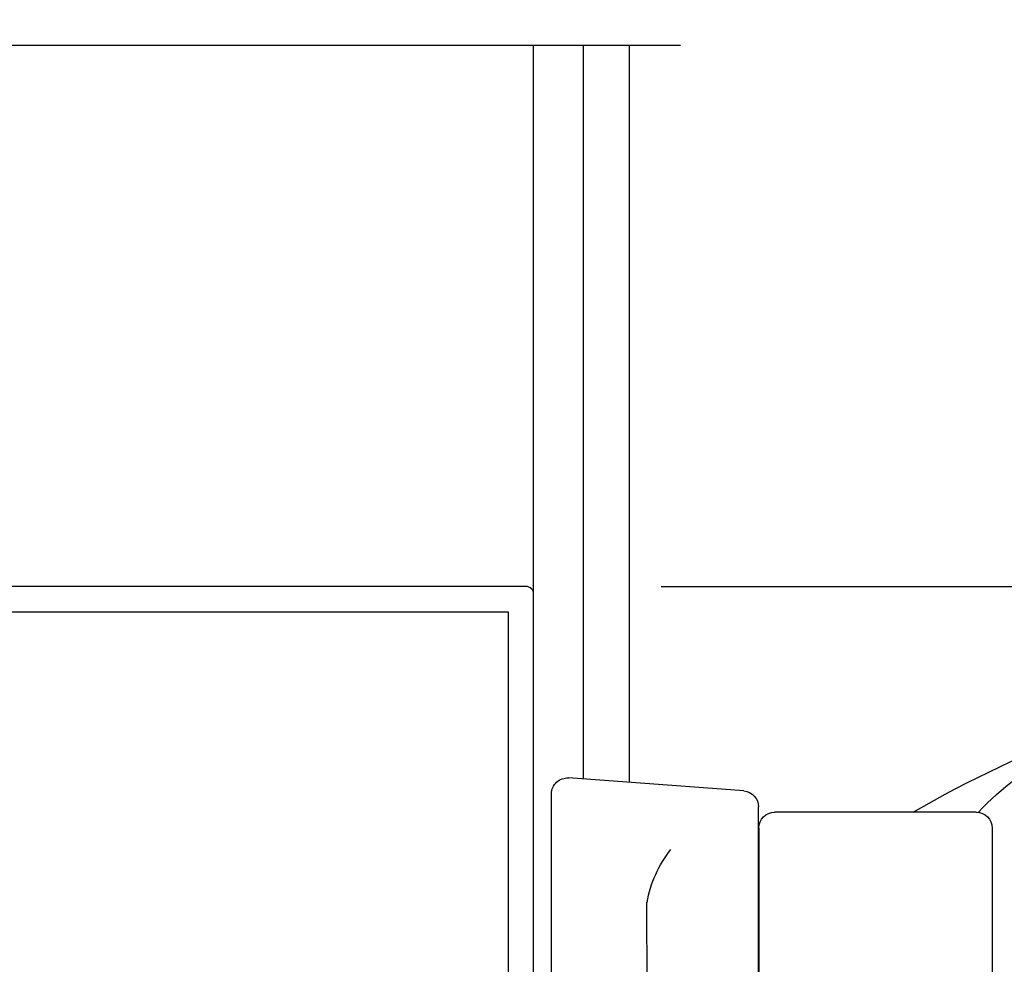
# Model space of a CAD drawing. Units: inches. Extents: x -0.1 to 24.9, y -0.1 to 32.4.
# Drawn here: x 12.9 to 14.9, y 5.7 to 7.5 of the extents above; entities that cross this region are included whole.
import ezdxf

# ---------------------------------------------------------------- set-up
doc = ezdxf.new("R2010")
doc.units = ezdxf.units.IN
doc.header["$MEASUREMENT"] = 0
doc.linetypes.add('HIDDEN2', pattern=[0.1875, 0.125, -0.0625])
doc.layers.add('WINTECH_DESIGN', color=3, linetype='Continuous', lineweight=25)
doc.styles.add('SIMPLEX', font='SIMPLEX')
doc.styles.add('WinTech', font='technic_.ttf')
doc.dimstyles.new('WINTECH_BASIC', dxfattribs={"dimtxt": 0.125, "dimasz": 0.125, "dimexe": 0.125, "dimexo": 0.0625, "dimgap": 0.09, "dimtad": 0, "dimdec": 3, "dimzin": 4, "dimdsep": 46, "dimtxsty": 'WinTech', "dimblk": 'OBLIQUE', "dimcen": 0.125, "dimclrd": 5, "dimclre": 5, "dimclrt": 30, "dimazin": 0, "dimtfac": 1, "dimtdec": 3, "dimtofl": 0, "dimtmove": 0, "dimatfit": 3, "dimfxl": 0, "dimtolj": 1, "dimtzin": 0, "dimarcsym": 0})

# ---------------------------------------------------------------- blocks, each defined once
blk = doc.blocks.new('_Oblique')
at = {"color": 0, "linetype": 'ByBlock', "lineweight": -2}
blk.add_line((-0.5, -0.5), (0.5, 0.5), dxfattribs=at)
blk = doc.blocks.new('*D497')
at = {"layer": 'Defpoints', "color": 0}
for p in [(14.1462, 6.4005), (14.1312, 2.9005), (16.6462, 2.9005)]:
    blk.add_point(p, dxfattribs=at)
at = {"layer": 'WINTECH_DESIGN', "color": 5, "lineweight": -2}
for p, q in [((14.2087, 6.4005), (16.7712, 6.4005)), ((16.6462, 6.4005), (16.6462, 5.2109)), ((16.6462, 2.9005), (16.6462, 4.0901)), ((14.1937, 2.9005), (16.7712, 2.9005))]:
    blk.add_line(p, q, dxfattribs=at)
at = {"layer": 'WINTECH_DESIGN', "color": 5, "lineweight": -2, "xscale": 0.125, "yscale": 0.125, "zscale": 0.125}
for p, rotation in [((16.6462, 6.4005), 90), ((16.6462, 2.9005), 270)]:
    blk.add_blockref('_Oblique', p, dxfattribs=dict(at, rotation=rotation))
at = {"layer": 'WINTECH_DESIGN', "color": 30, "insert": (16.6462, 4.6505), "char_height": 0.125, "attachment_point": 5, "rotation": 90, "style": 'WinTech'}
blk.add_mtext('\\A1;3.500\\PSIGHT LINE', dxfattribs=at)
blk = doc.blocks.new('HA50_SIDE')
at = {"layer": 'WINTECH_DESIGN', "color": 0}
for p, q in [((-0.9986, 0.8484), (-0.9973, 0.3858)), ((-0.1899, 0.7246), (0.1541, 0.7502)), ((0.1876, -0.2185), (0.1876, 0.719)), ((-0.6462, 0.683), (-0.2505, 0.683)), ((-0.2193, -0.2069), (-0.2189, 0.6934)), ((-0.6775, 0.6517), (-0.6775, -0.9955)), ((-0.2193, 0.6517), (-0.2193, -0.1367)), ((0, -0.2143), (0.0001, 0.506)), ((-0.4068, -0.3511), (-0.4068, 0.2711)), ((-0.2505, 0.2868), (-0.3911, 0.2868)), ((-0.6775, -0.0029), (-0.7613, 0.2325)), ((0.0148, 0.2097), (0.1727, 0.2097)), ((-0.2505, -0.1271), (-0.3755, -0.1271)), ((-0.3149, -0.1439), (-0.2189, -0.1367)), ((-0.3439, -0.2027), (-0.3439, -0.175)), ((-0.438, -0.2469), (-0.5462, -0.2469)), ((-0.3149, -0.2339), (0.1541, -0.2496)), ((-0.2193, -0.2371), (-0.2193, -0.3462)), ((-0.5775, -0.8685), (-0.5775, -0.2782)), ((-0.4744, -0.3824), (-0.438, -0.3824)), ((-0.2505, -0.3775), (-0.4212, -0.3775)), ((-0.5056, -0.8685), (-0.5056, -0.4136)), ((-0.1997, -0.6658), (-0.2769, -0.6658)), ((-0.3081, -0.8685), (-0.3081, -0.6971)), ((-0.1685, -0.6971), (-0.1685, -0.9955)), ((-0.3394, -0.8998), (-0.5462, -0.8998)), ((-0.5901, -1.0268), (-0.6462, -1.0268)), ((-0.6306, -1.0268), (-0.1997, -1.0268))]:
    blk.add_line(p, q, dxfattribs=at)
at = {"layer": 'WINTECH_DESIGN', "color": 0, "linetype": 'HIDDEN2', "ltscale": 0.5}
for p, q in [((0, 0.1975), (0.1116, 0.1005)), ((0.1116, -0.1005), (0.1116, 0.1005)), ((0.1116, 0.1005), (0.1875, 0.1005)), ((0, -0.1975), (0.1116, -0.1005)), ((0.1116, -0.1005), (0.1875, -0.1005))]:
    blk.add_line(p, q, dxfattribs=at)
at = {"layer": 'WINTECH_DESIGN', "color": 0}
for centre, radius, start, end in [((-1.2448, 0.9124), 0.0312, 80.3434, 155.6523), ((-1.5979, -1.1628), 2.1363, 59.7711, 80.3434), ((-0.534, 2.4123), 1.6292, 244.4086, 253.4318), ((-0.6407, 0.6335), 0.6966, 155.2396, 204.7715), ((-1.0319, 0.3305), 0.5192, 42.7605, 85.9811), ((0.1564, 0.719), 0.0312, 0, 94.26), ((-0.1876, 0.6934), 0.0312, 94.26, 180), ((-0.6462, 0.6517), 0.0312, 90, 179.9998), ((-0.2505, 0.6517), 0.0312, 0, 90), ((-0.229, 0.4648), 0.2327, 10.1765, 38.4537), ((-1.3135, 1.1094), 0.7892, 275.2109, 293.5215), ((-0.9217, -0.4109), 0.8003, 95.5085, 113.3942), ((-0.9886, 0.1408), 0.2451, 21.9557, 92.3309), ((-1.2447, 0.3545), 0.0312, 204.3586, 275.2109), ((-0.2505, 0.318), 0.0312, 270, 0), ((-0.3911, 0.2711), 0.0156, 90, 180), ((0.015, 0.2247), 0.015, 179.9894, 270), ((0.1726, 0.2247), 0.015, 270, 0.0106), ((0.015, 0.1947), 0.015, 90, 179.9894), ((0.1726, 0.1947), 0.015, 0.0106, 90), ((-0.2505, -0.0958), 0.0312, 270, 0), ((-0.3755, -0.1583), 0.0313, 90, 180), ((-0.3126, -0.175), 0.0312, 94.2583, 180), ((-0.3126, -0.2027), 0.0312, 180, 265.74), ((-0.1881, -0.2069), 0.0312, 180, 265.74), ((-0.438, -0.2157), 0.0313, 270, 0), ((0.0312, -0.2143), 0.0312, 180, 265.74), ((0.1564, -0.2185), 0.0312, 265.74, 0), ((-0.5462, -0.2782), 0.0312, 90, 179.9996), ((-0.2505, -0.3462), 0.0312, 270, 0), ((-0.438, -0.3511), 0.0312, 270, 0), ((-0.4744, -0.4136), 0.0312, 90, 179.9996), ((-0.2769, -0.6971), 0.0312, 90, 180.0002), ((-0.1997, -0.6971), 0.0312, 360, 90), ((-0.5462, -0.8685), 0.0312, 179.9997, 270), ((-0.4744, -0.8685), 0.0312, 179.9997, 270), ((-0.3394, -0.8685), 0.0312, 270, 0.0003), ((-0.6462, -0.9955), 0.0312, 179.9998, 270), ((-0.1997, -0.9955), 0.0312, 270, 360)]:
    blk.add_arc(centre, radius, start, end, dxfattribs=at)
at = {"layer": 'WINTECH_DESIGN'}
blk.add_point((0, 0), dxfattribs=at)
blk = doc.blocks.new('320I_POSILL')
at = {"layer": 'WINTECH_DESIGN', "color": 7}
for p, q in [((3.062, 3.485), (3.062, 4.562)), ((3.16, 3.122), (3.16, 4.562)), ((3.25, 3.1153), (3.25, 4.562))]:
    blk.add_line(p, q, dxfattribs=at)
at = {"layer": 'WINTECH_DESIGN', "linetype": 'Continuous'}
blk.add_lwpolyline([(3.35, 4.562), (1.656, 4.562), (1.5935, 4.7337), (1.4685, 4.3903), (1.406, 4.562), (-0.288, 4.562)], dxfattribs=at)
at = {"layer": 'WINTECH_DESIGN', "color": 7}
blk.add_lwpolyline([(1.999, 3.45), (3.012, 3.45), (3.012, 2.737), (2.902, 2.737, 0.414214), (2.887, 2.722), (2.887, 2.639, 0.414214), (2.902, 2.624), (2.9622, 2.624), (2.937, 2.687), (3.047, 2.687, 0.414214), (3.062, 2.702), (3.062, 3.485, 0.414214), (3.047, 3.5), (1.057, 3.5, 0.414214)], format="xyb", dxfattribs=at)
at = {"layer": 'WINTECH_DESIGN', "xscale": -1}
blk.add_blockref('HA50_SIDE', (3.2846, 2.374), dxfattribs=at)
at = {"layer": 'WINTECH_DESIGN', "color": 6, "style": 'SIMPLEX'}
blk.add_attdef('E729', (1.4267, 3.3658), '', height=0.07, dxfattribs=at)
at = {"layer": 'WINTECH_DESIGN'}
dim = blk.add_linear_dim(base=(5.75, 0), p1=(3.25, 3.5), p2=(3.235, 0), angle=90, text='<>^JSIGHT LINE', dimstyle='WINTECH_BASIC', dxfattribs=at)
dim.commit()
dim.dimension.update_dxf_attribs({"geometry": '*D497', "text_midpoint": (5.75, 1.75), "insert": (-10.8962, -2.9005)})

msp = doc.modelspace()

# ---------------------------------------------------------------- block references
at = {"layer": 'WINTECH_DESIGN'}
msp.add_blockref('320I_POSILL', (10.8962, 2.9005), dxfattribs=at)

doc.saveas('drawing.dxf')
